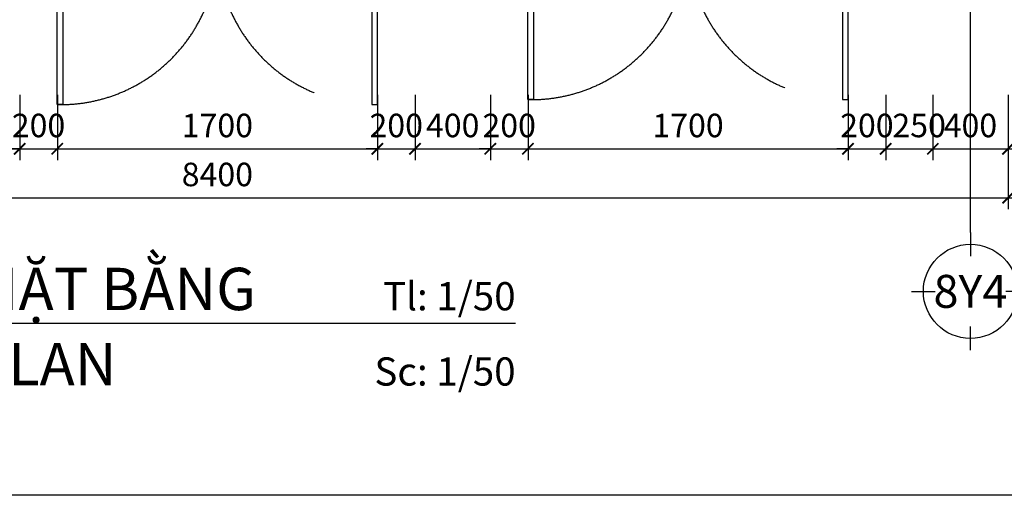
# Model space of a CAD drawing. Units: millimetres. Extents: x -2198 to 335644, y -4663 to 265924.
# Drawn here: x 211584 to 216814, y 7552 to 10081 of the extents above; entities that cross this region are included whole.
import ezdxf
from ezdxf.enums import TextEntityAlignment as Align

# ---------------------------------------------------------------- set-up
doc = ezdxf.new("R2010")
doc.units = ezdxf.units.MM
doc.header["$LTSCALE"] = 20
doc.header["$MEASUREMENT"] = 0
doc.header["$PDMODE"] = 3
doc.linetypes.add('CENTER', pattern=[2, 1.25, -0.25, 0.25, -0.25])
doc.linetypes.add('HIDDEN', pattern=[0.375, 0.25, -0.125])
for name, color, linetype in [('A-Detl-Hide', 9, 'HIDDEN'), ('A-Dim detail', 1, 'Continuous'), ('A-Grid', 9, 'CENTER'), ('A-Symb', 30, 'Continuous'), ('I-Text-VN', 7, 'Continuous')]:
    doc.layers.add(name, color=color, linetype=linetype)
doc.styles.add('DCIC', font='ARIAL.TTF')
doc.styles.add('ICIC', font='ARIAL.TTF')
doc.styles.add('ICIC-DIM', font='ARIAL.TTF', dxfattribs={"width": 0.8})
doc.dimstyles.new('ICIC-50', dxfattribs={"dimscale": 50, "dimtxt": 2.5, "dimasz": 1.2, "dimexe": 1.2, "dimexo": 1.5, "dimgap": 1.2, "dimtad": 1, "dimdec": 0, "dimzin": 12, "dimdsep": 46, "dimtxsty": 'ICIC-DIM', "dimblk1": 'ARCHTICK', "dimblk2": 'ARCHTICK', "dimsah": 1, "dimcen": 1.5, "dimdle": 1.2, "dimclrd": 256, "dimclre": 256, "dimclrt": 7, "dimadec": 3, "dimazin": 3, "dimtm": 1e-09, "dimtfac": 0.416667, "dimtdec": 0, "dimtix": 1, "dimtmove": 2, "dimatfit": 3, "dimfxl": 1.2, "dimtolj": 1, "dimtzin": 0, "dimlwd": -1, "dimlwe": -1, "dimarcsym": 1})

# ---------------------------------------------------------------- blocks, each defined once
blk = doc.blocks.new('_ARCHTICK')
at = {"color": 0, "linetype": 'ByBlock', "const_width": 0.15}
blk.add_lwpolyline([(-0.5, -0.5), (0.5, 0.5)], dxfattribs=at)
blk = doc.blocks.new('*D2736')
at = {"layer": 'A-Dim detail'}
for p, q in [((211184.4, 9681), (211184.4, 9334.2)), ((211584.4, 9681), (211584.4, 9334.2)), ((211124.4, 9394.2), (211644.4, 9394.2))]:
    blk.add_line(p, q, dxfattribs=at)
at = {"layer": 'Defpoints', "color": 0}
for p in [(211184.4, 9756), (211584.4, 9756), (211584.4, 9394.2)]:
    blk.add_point(p, dxfattribs=at)
at = {"layer": 'A-Dim detail', "xscale": 60, "yscale": 60, "zscale": 60, "rotation": 180}
blk.add_blockref('_ARCHTICK', (211184.4, 9394.2), dxfattribs=at)
at = {"layer": 'A-Dim detail', "xscale": 60, "yscale": 60, "zscale": 60}
blk.add_blockref('_ARCHTICK', (211584.4, 9394.2), dxfattribs=at)
at = {"layer": 'A-Dim detail', "color": 7, "insert": (211384.4, 9518.1), "char_height": 125, "attachment_point": 5, "style": 'ICIC-DIM'}
blk.add_mtext('\\A1;400', dxfattribs=at)
blk = doc.blocks.new('*D2737')
at = {"layer": 'A-Dim detail'}
for p, q in [((211584.4, 9681), (211584.4, 9334.2)), ((211784.4, 9681), (211784.4, 9334.2)), ((211584.4, 9394.2), (211524.4, 9394.2)), ((211584.4, 9394.2), (211784.4, 9394.2)), ((211784.4, 9394.2), (211844.4, 9394.2))]:
    blk.add_line(p, q, dxfattribs=at)
at = {"layer": 'Defpoints', "color": 0}
for p in [(211584.4, 9756), (211784.4, 9756), (211784.4, 9394.2)]:
    blk.add_point(p, dxfattribs=at)
at = {"layer": 'A-Dim detail', "xscale": 60, "yscale": 60, "zscale": 60}
blk.add_blockref('_ARCHTICK', (211584.4, 9394.2), dxfattribs=at)
at = {"layer": 'A-Dim detail', "xscale": 60, "yscale": 60, "zscale": 60, "rotation": 180}
blk.add_blockref('_ARCHTICK', (211784.4, 9394.2), dxfattribs=at)
at = {"layer": 'A-Dim detail', "color": 7, "insert": (211684.4, 9518.1), "char_height": 125, "attachment_point": 5, "style": 'ICIC-DIM'}
blk.add_mtext('\\A1;200', dxfattribs=at)
blk = doc.blocks.new('*D2738')
at = {"layer": 'A-Dim detail'}
for p, q in [((211784.4, 9681), (211784.4, 9334.2)), ((213484.4, 9681), (213484.4, 9334.2)), ((211724.4, 9394.2), (213544.4, 9394.2))]:
    blk.add_line(p, q, dxfattribs=at)
at = {"layer": 'Defpoints', "color": 0}
for p in [(211784.4, 9756), (213484.4, 9756), (213484.4, 9394.2)]:
    blk.add_point(p, dxfattribs=at)
at = {"layer": 'A-Dim detail', "xscale": 60, "yscale": 60, "zscale": 60, "rotation": 180}
blk.add_blockref('_ARCHTICK', (211784.4, 9394.2), dxfattribs=at)
at = {"layer": 'A-Dim detail', "xscale": 60, "yscale": 60, "zscale": 60}
blk.add_blockref('_ARCHTICK', (213484.4, 9394.2), dxfattribs=at)
at = {"layer": 'A-Dim detail', "color": 7, "insert": (212634.4, 9518.1), "char_height": 125, "attachment_point": 5, "style": 'ICIC-DIM'}
blk.add_mtext('\\A1;1700', dxfattribs=at)
blk = doc.blocks.new('*D2739')
at = {"layer": 'A-Dim detail'}
for p, q in [((213484.4, 9681), (213484.4, 9334.2)), ((213684.4, 9681), (213684.4, 9334.2)), ((213484.4, 9394.2), (213424.4, 9394.2)), ((213484.4, 9394.2), (213684.4, 9394.2)), ((213684.4, 9394.2), (213744.4, 9394.2))]:
    blk.add_line(p, q, dxfattribs=at)
at = {"layer": 'Defpoints', "color": 0}
for p in [(213484.4, 9756), (213684.4, 9756), (213684.4, 9394.2)]:
    blk.add_point(p, dxfattribs=at)
at = {"layer": 'A-Dim detail', "xscale": 60, "yscale": 60, "zscale": 60}
blk.add_blockref('_ARCHTICK', (213484.4, 9394.2), dxfattribs=at)
at = {"layer": 'A-Dim detail', "xscale": 60, "yscale": 60, "zscale": 60, "rotation": 180}
blk.add_blockref('_ARCHTICK', (213684.4, 9394.2), dxfattribs=at)
at = {"layer": 'A-Dim detail', "color": 7, "insert": (213584.4, 9518.1), "char_height": 125, "attachment_point": 5, "style": 'ICIC-DIM'}
blk.add_mtext('\\A1;200', dxfattribs=at)
blk = doc.blocks.new('*D2740')
at = {"layer": 'A-Dim detail'}
for p, q in [((213684.4, 9681), (213684.4, 9334.2)), ((214084.4, 9681), (214084.4, 9334.2)), ((213624.4, 9394.2), (214144.4, 9394.2))]:
    blk.add_line(p, q, dxfattribs=at)
at = {"layer": 'Defpoints', "color": 0}
for p in [(213684.4, 9756), (214084.4, 9756), (214084.4, 9394.2)]:
    blk.add_point(p, dxfattribs=at)
at = {"layer": 'A-Dim detail', "xscale": 60, "yscale": 60, "zscale": 60, "rotation": 180}
blk.add_blockref('_ARCHTICK', (213684.4, 9394.2), dxfattribs=at)
at = {"layer": 'A-Dim detail', "xscale": 60, "yscale": 60, "zscale": 60}
blk.add_blockref('_ARCHTICK', (214084.4, 9394.2), dxfattribs=at)
at = {"layer": 'A-Dim detail', "color": 7, "insert": (213884.4, 9518.1), "char_height": 125, "attachment_point": 5, "style": 'ICIC-DIM'}
blk.add_mtext('\\A1;400', dxfattribs=at)
blk = doc.blocks.new('*D2741')
at = {"layer": 'A-Dim detail'}
for p, q in [((214084.4, 9681), (214084.4, 9334.2)), ((214284.4, 9681), (214284.4, 9334.2)), ((214084.4, 9394.2), (214024.4, 9394.2)), ((214084.4, 9394.2), (214284.4, 9394.2)), ((214284.4, 9394.2), (214344.4, 9394.2))]:
    blk.add_line(p, q, dxfattribs=at)
at = {"layer": 'Defpoints', "color": 0}
for p in [(214084.4, 9756), (214284.4, 9756), (214284.4, 9394.2)]:
    blk.add_point(p, dxfattribs=at)
at = {"layer": 'A-Dim detail', "xscale": 60, "yscale": 60, "zscale": 60}
blk.add_blockref('_ARCHTICK', (214084.4, 9394.2), dxfattribs=at)
at = {"layer": 'A-Dim detail', "xscale": 60, "yscale": 60, "zscale": 60, "rotation": 180}
blk.add_blockref('_ARCHTICK', (214284.4, 9394.2), dxfattribs=at)
at = {"layer": 'A-Dim detail', "color": 7, "insert": (214184.4, 9518.1), "char_height": 125, "attachment_point": 5, "style": 'ICIC-DIM'}
blk.add_mtext('\\A1;200', dxfattribs=at)
blk = doc.blocks.new('*D2742')
at = {"layer": 'A-Dim detail'}
for p, q in [((214284.4, 9681), (214284.4, 9334.2)), ((215984.4, 9681), (215984.4, 9334.2)), ((214224.4, 9394.2), (216044.4, 9394.2))]:
    blk.add_line(p, q, dxfattribs=at)
at = {"layer": 'Defpoints', "color": 0}
for p in [(214284.4, 9756), (215984.4, 9756), (215984.4, 9394.2)]:
    blk.add_point(p, dxfattribs=at)
at = {"layer": 'A-Dim detail', "xscale": 60, "yscale": 60, "zscale": 60, "rotation": 180}
blk.add_blockref('_ARCHTICK', (214284.4, 9394.2), dxfattribs=at)
at = {"layer": 'A-Dim detail', "xscale": 60, "yscale": 60, "zscale": 60}
blk.add_blockref('_ARCHTICK', (215984.4, 9394.2), dxfattribs=at)
at = {"layer": 'A-Dim detail', "color": 7, "insert": (215134.4, 9518.1), "char_height": 125, "attachment_point": 5, "style": 'ICIC-DIM'}
blk.add_mtext('\\A1;1700', dxfattribs=at)
blk = doc.blocks.new('*D2743')
at = {"layer": 'A-Dim detail'}
for p, q in [((215984.4, 9681), (215984.4, 9334.2)), ((216184.4, 9681), (216184.4, 9334.2)), ((215984.4, 9394.2), (215924.4, 9394.2)), ((215984.4, 9394.2), (216184.4, 9394.2)), ((216184.4, 9394.2), (216244.4, 9394.2))]:
    blk.add_line(p, q, dxfattribs=at)
at = {"layer": 'Defpoints', "color": 0}
for p in [(215984.4, 9756), (216184.4, 9756), (216184.4, 9394.2)]:
    blk.add_point(p, dxfattribs=at)
at = {"layer": 'A-Dim detail', "xscale": 60, "yscale": 60, "zscale": 60}
blk.add_blockref('_ARCHTICK', (215984.4, 9394.2), dxfattribs=at)
at = {"layer": 'A-Dim detail', "xscale": 60, "yscale": 60, "zscale": 60, "rotation": 180}
blk.add_blockref('_ARCHTICK', (216184.4, 9394.2), dxfattribs=at)
at = {"layer": 'A-Dim detail', "color": 7, "insert": (216084.4, 9518.1), "char_height": 125, "attachment_point": 5, "style": 'ICIC-DIM'}
blk.add_mtext('\\A1;200', dxfattribs=at)
blk = doc.blocks.new('*D2744')
at = {"layer": 'A-Dim detail'}
for p, q in [((216184.4, 9681), (216184.4, 9334.2)), ((216434.4, 9681), (216434.4, 9334.2)), ((216124.4, 9394.2), (216494.4, 9394.2))]:
    blk.add_line(p, q, dxfattribs=at)
at = {"layer": 'Defpoints', "color": 0}
for p in [(216184.4, 9756), (216434.4, 9756), (216434.4, 9394.2)]:
    blk.add_point(p, dxfattribs=at)
at = {"layer": 'A-Dim detail', "xscale": 60, "yscale": 60, "zscale": 60, "rotation": 180}
blk.add_blockref('_ARCHTICK', (216184.4, 9394.2), dxfattribs=at)
at = {"layer": 'A-Dim detail', "xscale": 60, "yscale": 60, "zscale": 60}
blk.add_blockref('_ARCHTICK', (216434.4, 9394.2), dxfattribs=at)
at = {"layer": 'A-Dim detail', "color": 7, "insert": (216362, 9518.1), "char_height": 125, "attachment_point": 5, "style": 'ICIC-DIM'}
blk.add_mtext('\\A1;250', dxfattribs=at)
blk = doc.blocks.new('*D2746')
at = {"layer": 'A-Dim detail'}
for p, q in [((216834.4, 9681), (216834.4, 9334.2)), ((216434.4, 9606), (216434.4, 9334.2)), ((216374.4, 9394.2), (216894.4, 9394.2))]:
    blk.add_line(p, q, dxfattribs=at)
at = {"layer": 'Defpoints', "color": 0}
for p in [(216834.4, 9756), (216434.4, 9681), (216834.4, 9394.2)]:
    blk.add_point(p, dxfattribs=at)
at = {"layer": 'A-Dim detail', "xscale": 60, "yscale": 60, "zscale": 60, "rotation": 180}
blk.add_blockref('_ARCHTICK', (216434.4, 9394.2), dxfattribs=at)
at = {"layer": 'A-Dim detail', "xscale": 60, "yscale": 60, "zscale": 60}
blk.add_blockref('_ARCHTICK', (216834.4, 9394.2), dxfattribs=at)
at = {"layer": 'A-Dim detail', "color": 7, "insert": (216634.4, 9518.1), "char_height": 125, "attachment_point": 5, "style": 'ICIC-DIM'}
blk.add_mtext('\\A1;400', dxfattribs=at)
blk = doc.blocks.new('*D2747')
at = {"layer": 'A-Dim detail'}
for p, q in [((208434.4, 9681), (208434.4, 9073.9)), ((216834.4, 9681), (216834.4, 9073.9)), ((208374.4, 9133.9), (216894.4, 9133.9))]:
    blk.add_line(p, q, dxfattribs=at)
at = {"layer": 'Defpoints', "color": 0}
for p in [(208434.4, 9756), (216834.4, 9756), (216834.4, 9133.9)]:
    blk.add_point(p, dxfattribs=at)
at = {"layer": 'A-Dim detail', "xscale": 60, "yscale": 60, "zscale": 60, "rotation": 180}
blk.add_blockref('_ARCHTICK', (208434.4, 9133.9), dxfattribs=at)
at = {"layer": 'A-Dim detail', "xscale": 60, "yscale": 60, "zscale": 60}
blk.add_blockref('_ARCHTICK', (216834.4, 9133.9), dxfattribs=at)
at = {"layer": 'A-Dim detail', "color": 7, "insert": (212634.4, 9257.7), "char_height": 125, "attachment_point": 5, "style": 'ICIC-DIM'}
blk.add_mtext('\\A1;8400', dxfattribs=at)
blk = doc.blocks.new('*U2313')
for p, q in [((-11, 0), (0, 0)), ((-5.5, 0), (-5.5, -5.5)), ((59.28, 0), (0, 0))]:
    blk.add_line(p, q)
blk.add_circle((-5.5, 0), 5)
at = {"style": 'ICIC', "flags": 8}
for tag, p in [('MB', (1.5, 0)), ('1ST', (1.5, -8))]:
    blk.add_attdef(tag, text='', height=5, dxfattribs=at).set_placement(p, align=Align.BOTTOM_LEFT)
for tag, p in [('TILE', (59.28, 0.44)), ('SCALE', (59.28, -7.56))]:
    blk.add_attdef(tag, text='', height=3.5, dxfattribs=at).set_placement(p, align=Align.BOTTOM_RIGHT)
blk.add_attdef('NO', text='', height=2.5, dxfattribs=at).set_placement((-5.5, 2.25), align=Align.MIDDLE)
blk.add_attdef('41', text='', height=2, dxfattribs=at).set_placement((-6, -1.8), align=Align.MIDDLE_RIGHT)
blk.add_attdef('01', text='', height=2, dxfattribs=at).set_placement((-5, -1.8), align=Align.MIDDLE_LEFT)
blk = doc.blocks.new('Grid mark')
for p, q in [((0, 6.25), (0, 3.75)), ((-6.25, 0), (-3.75, 0)), ((6.25, 0), (3.75, 0)), ((0, -6.25), (0, -3.75))]:
    blk.add_line(p, q)
blk.add_circle((0, 0), 5)
at = {"style": 'ICIC-DIM', "width": 0.8, "flags": 8}
blk.add_attdef('X', text='', height=3.5, dxfattribs=at).set_placement((0, 0), align=Align.MIDDLE_CENTER)

msp = doc.modelspace()

# ---------------------------------------------------------------- linework, layer by layer
at = {"layer": 'A-Detl-Hide', "ltscale": 200}
for points in [[(211784.0171, 10479.2696), (211814.0171, 10479.2696), (211814.0171, 9629.2696), (211784.0171, 9629.2696)], [(213484.4071, 10479.2696), (213454.4071, 10479.2696), (213454.4071, 9629.2696), (213484.4071, 9629.2696)], [(214284.0171, 10505.6332), (214314.0171, 10505.6332), (214314.0171, 9655.6332), (214284.0171, 9655.6332)], [(215984.4071, 10505.6332), (215954.4071, 10505.6332), (215954.4071, 9655.6332), (215984.4071, 9655.6332)]]:
    msp.add_lwpolyline(points, close=True, dxfattribs=at)
for centre, start, end in [((211802.0334, 10461.2533), 268.7594737, 1.2405263), ((213466.3908, 10461.2533), 178.7594737, 271.2405263), ((214302.0334, 10487.6169), 268.7594737, 1.2405263), ((215966.3908, 10487.6169), 178.7594737, 271.2405263)]:
    msp.add_arc(centre, 832.1787, start, end, dxfattribs=at)
at = {"layer": 'A-Grid', "ltscale": 200}
msp.add_line((216634.4071, 8948.7969), (216634.4071, 12261.4082), dxfattribs=at)
at = {"layer": 'Defpoints'}
msp.add_lwpolyline([(204811.4419, 21284.3403), (222693.9405, 21284.3403), (222693.9405, 7551.8418), (204811.4419, 7551.8418)], close=True, dxfattribs=at)

# ---------------------------------------------------------------- block references
at = {"layer": 'A-Symb'}
ref = msp.add_blockref('Grid mark', (216634.4071, 8636.2969), dxfattribs=dict(at, xscale=50, yscale=50, zscale=50))
ref.add_attrib('X', '8Y4', dxfattribs={"layer": '0', "height": 175, "style": 'DCIC', "flags": 8}).set_placement((216634.4071, 8636.2969), align=Align.MIDDLE_CENTER)
at = {"layer": 'I-Text-VN'}
ref = msp.add_blockref('*U2313', (211254.2727, 8466.1234), dxfattribs=dict(at, xscale=50, yscale=50, zscale=50))
ref.add_attrib('MB', 'MẶT BẰNG', dxfattribs={"layer": '0', "height": 225, "style": 'DCIC', "flags": 8}).set_placement((211329.2727, 8466.1234), align=Align.BOTTOM_LEFT)
ref.add_attrib('1ST', 'PLAN', dxfattribs={"layer": '0', "height": 225, "style": 'DCIC', "flags": 8}).set_placement((211329.2727, 8066.1234), align=Align.BOTTOM_LEFT)
ref.add_attrib('NO', '02', dxfattribs={"layer": '0', "height": 125, "style": 'DCIC', "flags": 8}).set_placement((210979.2727, 8578.6234), align=Align.MIDDLE)
ref.add_attrib('41', '-', dxfattribs={"layer": '0', "height": 100, "style": 'DCIC', "flags": 8}).set_placement((210954.2727, 8376.1234), align=Align.MIDDLE_RIGHT)
ref.add_attrib('01', '-', dxfattribs={"layer": '0', "height": 100, "style": 'DCIC', "flags": 8}).set_placement((211004.2727, 8376.1234), align=Align.MIDDLE_LEFT)
ref.add_attrib('TILE', 'Tl: 1/50', dxfattribs={"layer": '0', "height": 150, "style": 'DCIC', "flags": 8}).set_placement((214218.4546, 8488.3267), align=Align.BOTTOM_RIGHT)
ref.add_attrib('SCALE', 'Sc: 1/50', dxfattribs={"layer": '0', "height": 150, "style": 'DCIC', "flags": 8}).set_placement((214218.4546, 8088.3267), align=Align.BOTTOM_RIGHT)

# ---------------------------------------------------------------- dimensions: what is measured, and where the dimension line sits
at = {"layer": 'A-Dim detail'}
for base, p1, p2, picture, middle in [((216834.4071, 9133.8564), (208434.4071, 9755.999), (216834.4071, 9755.999), '*D2747', (212634.4071, 9257.678)), ((211584.4071, 9394.2362), (211184.4071, 9755.999), (211584.4071, 9755.999), '*D2736', (211384.4071, 9518.0578)), ((211784.4071, 9394.2362), (211584.4071, 9755.999), (211784.4071, 9755.999), '*D2737', (211684.4071, 9518.0578)), ((213484.4071, 9394.2362), (211784.4071, 9755.999), (213484.4071, 9755.999), '*D2738', (212634.4071, 9518.0578)), ((213684.4071, 9394.2362), (213484.4071, 9755.999), (213684.4071, 9755.999), '*D2739', (213584.4071, 9518.0578)), ((214084.4071, 9394.2362), (213684.4071, 9755.999), (214084.4071, 9755.999), '*D2740', (213884.4071, 9518.0578)), ((214284.4071, 9394.2362), (214084.4071, 9755.999), (214284.4071, 9755.999), '*D2741', (214184.4071, 9518.0578)), ((215984.4071, 9394.2362), (214284.4071, 9755.999), (215984.4071, 9755.999), '*D2742', (215134.4071, 9518.0578)), ((216184.4071, 9394.2362), (215984.4071, 9755.999), (216184.4071, 9755.999), '*D2743', (216084.4071, 9518.0578)), ((216834.4071, 9394.2362), (216434.4071, 9680.999), (216834.4071, 9755.999), '*D2746', (216634.4071, 9518.0578))]:
    dim = msp.add_linear_dim(base=base, p1=p1, p2=p2, dimstyle='ICIC-50', dxfattribs=at)
    dim.commit()
    dim.dimension.update_dxf_attribs({"geometry": picture, "text_midpoint": middle})
dim = msp.add_linear_dim(base=(216434.4071, 9394.2362), p1=(216184.4071, 9755.999), p2=(216434.4071, 9755.999), dimstyle='ICIC-50', dxfattribs=at)
dim.commit()
dim.dimension.update_dxf_attribs({"geometry": '*D2744', "text_midpoint": (216362.0313, 9518.0578), "dimtype": 160})

doc.saveas('drawing.dxf')
